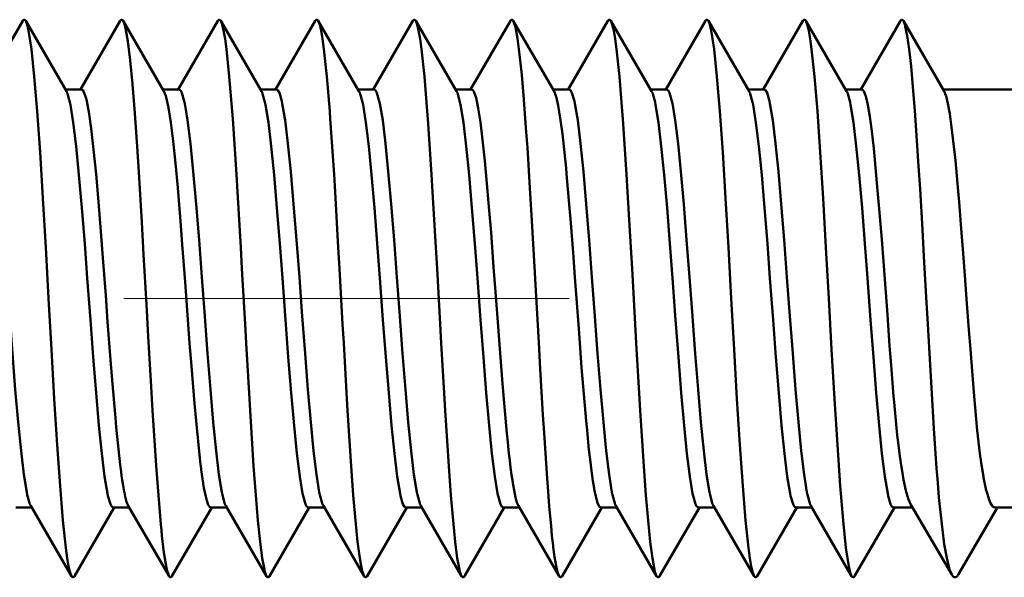
# Model space of a CAD drawing. Extents: x 0 to 2384, y 0 to 1684.
# Drawn here: x 1567 to 1587, y 915 to 927 of the extents above; entities that cross this region are included whole.
import ezdxf

# ---------------------------------------------------------------- set-up
doc = ezdxf.new("R2010")
doc.units = 0
doc.header["$MEASUREMENT"] = 0
doc.linetypes.add('AI-Linetype-22', pattern=[54.35376, 9.05896, -9.05896, 27.17688, -9.05896])
doc.layers.add('_U+30EC_U+30A4_U+30E4_U+30FC 1', color=7, linetype='Continuous')

msp = doc.modelspace()

# ---------------------------------------------------------------- linework, layer by layer
at = {"layer": '_U+30EC_U+30A4_U+30E4_U+30FC 1', "color": 7, "lineweight": 50}
for points in [[(1566.814, 926.697), (1566.006, 925.306)], [(1566.814, 926.697), (1566.814, 926.697), (1566.819, 926.704), (1566.825, 926.711), (1566.831, 926.717), (1566.838, 926.722), (1566.845, 926.723), (1566.852, 926.722), (1566.859, 926.717), (1566.865, 926.711), (1566.871, 926.704), (1566.875, 926.697)], [(1567.703, 925.271), (1566.875, 926.697)], [(1566.875, 926.697), (1566.904, 926.623), (1566.933, 926.502), (1566.962, 926.334), (1566.992, 926.122), (1567.05, 925.57), (1567.108, 924.865), (1567.166, 924.032), (1567.224, 923.097), (1567.283, 922.093), (1567.341, 921.054), (1567.399, 920.015), (1567.457, 919.011), (1567.515, 918.076), (1567.574, 917.242), (1567.632, 916.538), (1567.69, 915.986), (1567.719, 915.774), (1567.748, 915.606), (1567.777, 915.485), (1567.806, 915.411)], [(1568.799, 926.697), (1567.991, 925.306)], [(1568.799, 926.697), (1568.799, 926.697), (1568.803, 926.704), (1568.809, 926.711), (1568.815, 926.717), (1568.822, 926.722), (1568.829, 926.723), (1568.836, 926.722), (1568.843, 926.717), (1568.849, 926.711), (1568.855, 926.704), (1568.859, 926.697)], [(1569.688, 925.271), (1568.859, 926.697)], [(1568.859, 926.697), (1568.883, 926.64), (1568.907, 926.553), (1568.954, 926.287), (1568.954, 926.286), (1569.001, 925.902), (1569.048, 925.409), (1569.096, 924.82), (1569.143, 924.146), (1569.176, 923.624), (1569.237, 922.607), (1569.275, 921.948), (1569.332, 920.931), (1569.368, 920.282), (1569.426, 919.265), (1569.456, 918.776), (1569.521, 917.759), (1569.535, 917.561), (1569.615, 916.545)], [(1570.783, 926.697), (1569.975, 925.306)], [(1570.783, 926.697), (1570.783, 926.697), (1570.788, 926.704), (1570.793, 926.711), (1570.799, 926.717), (1570.806, 926.722), (1570.813, 926.723), (1570.82, 926.722), (1570.827, 926.717), (1570.833, 926.711), (1570.839, 926.704), (1570.844, 926.697)], [(1571.672, 925.271), (1570.844, 926.697)], [(1570.844, 926.697), (1570.873, 926.623), (1570.902, 926.502), (1570.931, 926.334), (1570.96, 926.122), (1571.018, 925.57), (1571.076, 924.865), (1571.088, 924.706), (1571.164, 923.575), (1571.185, 923.225), (1571.251, 922.093), (1571.275, 921.664), (1571.338, 920.532), (1571.36, 920.143), (1571.426, 919.011), (1571.44, 918.776), (1571.513, 917.645), (1571.557, 917.053), (1571.6, 916.538), (1571.644, 916.109), (1571.688, 915.774), (1571.731, 915.54), (1571.741, 915.499), (1571.775, 915.411)], [(1572.767, 926.697), (1571.959, 925.306)], [(1572.767, 926.697), (1572.767, 926.697), (1572.772, 926.704), (1572.777, 926.711), (1572.784, 926.717), (1572.79, 926.722), (1572.798, 926.723), (1572.804, 926.722), (1572.811, 926.717), (1572.818, 926.711), (1572.823, 926.704), (1572.828, 926.697)], [(1573.656, 925.271), (1572.828, 926.697)], [(1572.828, 926.697), (1572.857, 926.623), (1572.886, 926.502), (1572.915, 926.334), (1572.944, 926.122), (1573.002, 925.57), (1573.061, 924.865), (1573.073, 924.706), (1573.148, 923.575), (1573.169, 923.225), (1573.235, 922.093), (1573.259, 921.664), (1573.323, 920.532), (1573.345, 920.143), (1573.41, 919.011), (1573.424, 918.776), (1573.497, 917.645), (1573.541, 917.053), (1573.585, 916.538), (1573.628, 916.109), (1573.672, 915.774), (1573.716, 915.54), (1573.725, 915.499), (1573.759, 915.411)], [(1574.751, 926.697), (1573.943, 925.306)], [(1574.751, 926.697), (1574.751, 926.697), (1574.756, 926.704), (1574.762, 926.711), (1574.768, 926.717), (1574.775, 926.722), (1574.782, 926.723), (1574.789, 926.722), (1574.796, 926.717), (1574.802, 926.711), (1574.808, 926.704), (1574.812, 926.697)], [(1575.64, 925.271), (1574.812, 926.697)], [(1574.812, 926.697), (1574.841, 926.623), (1574.87, 926.502), (1574.899, 926.334), (1574.929, 926.122), (1574.987, 925.57), (1575.045, 924.865), (1575.057, 924.706), (1575.132, 923.575), (1575.154, 923.225), (1575.22, 922.093), (1575.244, 921.664), (1575.307, 920.532), (1575.329, 920.143), (1575.394, 919.011), (1575.408, 918.776), (1575.481, 917.645), (1575.525, 917.053), (1575.569, 916.538), (1575.612, 916.109), (1575.656, 915.774), (1575.7, 915.54), (1575.71, 915.499), (1575.743, 915.411)], [(1576.736, 926.697), (1575.928, 925.306)], [(1576.736, 926.697), (1576.736, 926.697), (1576.74, 926.704), (1576.746, 926.711), (1576.752, 926.717), (1576.759, 926.722), (1576.766, 926.723), (1576.773, 926.722), (1576.78, 926.717), (1576.786, 926.711), (1576.792, 926.704), (1576.796, 926.697)], [(1577.625, 925.271), (1576.796, 926.697)], [(1576.796, 926.697), (1576.83, 926.609), (1576.839, 926.571), (1576.882, 926.343), (1576.925, 926.017), (1576.968, 925.6), (1577.011, 925.098), (1577.054, 924.522), (1577.082, 924.121), (1577.14, 923.189), (1577.173, 922.631), (1577.226, 921.699), (1577.26, 921.094), (1577.312, 920.161), (1577.343, 919.621), (1577.398, 918.689), (1577.421, 918.323), (1577.484, 917.391)], [(1578.72, 926.697), (1577.912, 925.306)], [(1578.72, 926.697), (1578.72, 926.697), (1578.725, 926.704), (1578.73, 926.711), (1578.736, 926.717), (1578.743, 926.722), (1578.75, 926.723), (1578.757, 926.722), (1578.764, 926.717), (1578.77, 926.711), (1578.776, 926.704), (1578.781, 926.697)], [(1579.609, 925.271), (1578.781, 926.697)], [(1578.781, 926.697), (1578.81, 926.623), (1578.839, 926.502), (1578.868, 926.334), (1578.897, 926.122), (1578.955, 925.57), (1579.013, 924.865), (1579.025, 924.706), (1579.101, 923.575), (1579.122, 923.225), (1579.188, 922.093), (1579.212, 921.664), (1579.275, 920.532), (1579.297, 920.143), (1579.363, 919.011), (1579.377, 918.776), (1579.45, 917.645), (1579.494, 917.053), (1579.537, 916.538), (1579.581, 916.109), (1579.625, 915.774), (1579.668, 915.54), (1579.678, 915.499), (1579.712, 915.411)], [(1580.704, 926.697), (1579.896, 925.306)], [(1580.704, 926.697), (1580.704, 926.697), (1580.709, 926.704), (1580.714, 926.711), (1580.721, 926.717), (1580.727, 926.722), (1580.735, 926.723), (1580.742, 926.722), (1580.748, 926.717), (1580.755, 926.711), (1580.76, 926.704), (1580.765, 926.697)], [(1581.593, 925.271), (1580.765, 926.697)], [(1580.765, 926.697), (1580.794, 926.623), (1580.823, 926.502), (1580.852, 926.334), (1580.881, 926.122), (1580.94, 925.57), (1580.998, 924.865), (1581.056, 924.032), (1581.114, 923.097), (1581.172, 922.093), (1581.231, 921.054), (1581.289, 920.015), (1581.347, 919.011), (1581.405, 918.076), (1581.463, 917.242), (1581.522, 916.538), (1581.58, 915.986), (1581.609, 915.774), (1581.638, 915.606), (1581.667, 915.485), (1581.696, 915.411)], [(1582.688, 926.697), (1581.88, 925.306)], [(1582.688, 926.697), (1582.688, 926.697), (1582.693, 926.704), (1582.699, 926.711), (1582.705, 926.717), (1582.712, 926.722), (1582.719, 926.723), (1582.726, 926.722), (1582.733, 926.717), (1582.739, 926.711), (1582.745, 926.704), (1582.749, 926.697)], [(1583.577, 925.271), (1582.749, 926.697)], [(1582.749, 926.697), (1582.778, 926.623), (1582.807, 926.502), (1582.836, 926.334), (1582.866, 926.122), (1582.924, 925.57), (1582.982, 924.865), (1583.04, 924.032), (1583.098, 923.097), (1583.157, 922.093), (1583.215, 921.054), (1583.273, 920.015), (1583.331, 919.011), (1583.389, 918.076), (1583.448, 917.242), (1583.506, 916.538), (1583.564, 915.986), (1583.593, 915.774), (1583.622, 915.606), (1583.651, 915.485), (1583.68, 915.411)], [(1584.673, 926.697), (1583.865, 925.306)], [(1584.673, 926.697), (1584.677, 926.704), (1584.683, 926.711), (1584.689, 926.717), (1584.696, 926.722), (1584.703, 926.723), (1584.71, 926.722), (1584.717, 926.717), (1584.723, 926.711), (1584.729, 926.704), (1584.733, 926.697)], [(1585.562, 925.271), (1584.733, 926.697)], [(1584.733, 926.697), (1584.766, 926.612), (1584.772, 926.588), (1584.811, 926.396), (1584.849, 926.125), (1584.888, 925.777), (1584.927, 925.358), (1584.966, 924.875), (1584.987, 924.575), (1585.043, 923.745), (1585.071, 923.285), (1585.12, 922.455), (1585.151, 921.911), (1585.198, 921.081), (1585.228, 920.535), (1585.275, 919.705), (1585.302, 919.24), (1585.352, 918.409)], [(1566.026, 925.306), (1566.052, 925.292), (1566.055, 925.288), (1566.084, 925.234), (1566.133, 925.065), (1566.143, 925.022), (1566.2, 924.677), (1566.258, 924.209), (1566.316, 923.636), (1566.374, 922.975), (1566.432, 922.25), (1566.49, 921.485), (1566.543, 920.784), (1566.606, 919.937), (1566.664, 919.206), (1566.722, 918.538), (1566.78, 917.954), (1566.838, 917.475), (1566.896, 917.116), (1566.908, 917.059), (1566.955, 916.889)], [(1568.011, 925.306), (1567.683, 925.306)], [(1567.703, 925.271), (1567.704, 925.27), (1567.706, 925.266), (1567.708, 925.262), (1567.71, 925.259), (1567.712, 925.255), (1567.714, 925.25), (1567.716, 925.246), (1567.718, 925.242), (1567.72, 925.238), (1567.721, 925.233), (1567.723, 925.229)], [(1567.727, 925.219), (1567.774, 925.049), (1567.785, 924.992), (1567.843, 924.633), (1567.901, 924.153), (1567.959, 923.57), (1568.017, 922.901), (1568.075, 922.171), (1568.128, 921.47), (1568.191, 920.623), (1568.249, 919.858), (1568.307, 919.133), (1568.365, 918.472), (1568.423, 917.899), (1568.481, 917.431), (1568.539, 917.086), (1568.548, 917.043), (1568.597, 916.874), (1568.626, 916.82), (1568.63, 916.816), (1568.655, 916.802)], [(1568.011, 925.306), (1568.039, 925.29), (1568.06, 925.254), (1568.104, 925.123), (1568.109, 925.102), (1568.158, 924.851), (1568.207, 924.508), (1568.256, 924.082), (1568.306, 923.583), (1568.355, 923.022), (1568.404, 922.414), (1568.445, 921.882), (1568.502, 921.115), (1568.542, 920.577), (1568.601, 919.81), (1568.634, 919.391), (1568.699, 918.624), (1568.716, 918.438), (1568.797, 917.672)], [(1569.995, 925.306), (1569.667, 925.306)], [(1570.434, 917.672), (1570.418, 917.808), (1570.341, 918.569), (1570.309, 918.919), (1570.247, 919.68), (1570.211, 920.149), (1570.154, 920.911), (1570.118, 921.392), (1570.061, 922.154), (1570.031, 922.54), (1569.967, 923.301), (1569.921, 923.808), (1569.874, 924.254), (1569.828, 924.631), (1569.781, 924.93), (1569.734, 925.145), (1569.726, 925.176), (1569.688, 925.271)], [(1569.995, 925.306), (1570.02, 925.292), (1570.024, 925.288), (1570.053, 925.234), (1570.102, 925.065), (1570.111, 925.022), (1570.169, 924.677), (1570.227, 924.209), (1570.285, 923.636), (1570.343, 922.975), (1570.401, 922.25), (1570.459, 921.485), (1570.511, 920.784), (1570.575, 919.937), (1570.633, 919.206), (1570.691, 918.538), (1570.749, 917.954), (1570.807, 917.475), (1570.865, 917.116), (1570.876, 917.059), (1570.923, 916.889)], [(1571.979, 925.306), (1571.652, 925.306)], [(1571.672, 925.271), (1571.672, 925.27), (1571.675, 925.266), (1571.677, 925.262), (1571.679, 925.259), (1571.681, 925.255), (1571.683, 925.25), (1571.684, 925.246), (1571.686, 925.242), (1571.688, 925.238), (1571.69, 925.233), (1571.692, 925.229)], [(1571.696, 925.219), (1571.742, 925.049), (1571.754, 924.992), (1571.812, 924.633), (1571.87, 924.153), (1571.928, 923.57), (1571.986, 922.901), (1572.044, 922.171), (1572.097, 921.47), (1572.16, 920.623), (1572.218, 919.858), (1572.276, 919.133), (1572.334, 918.472), (1572.392, 917.899), (1572.45, 917.431), (1572.508, 917.086), (1572.517, 917.043), (1572.566, 916.874), (1572.595, 916.82), (1572.598, 916.816), (1572.624, 916.802)], [(1571.979, 925.306), (1572.004, 925.292), (1572.008, 925.288), (1572.037, 925.234), (1572.086, 925.065), (1572.095, 925.022), (1572.153, 924.677), (1572.211, 924.209), (1572.269, 923.636), (1572.327, 922.975), (1572.385, 922.25), (1572.443, 921.485), (1572.495, 920.784), (1572.559, 919.937), (1572.617, 919.206), (1572.675, 918.538), (1572.733, 917.954), (1572.791, 917.475), (1572.849, 917.116), (1572.861, 917.059), (1572.907, 916.889)], [(1573.963, 925.306), (1573.636, 925.306)], [(1573.656, 925.271), (1573.657, 925.27), (1573.659, 925.266), (1573.661, 925.262), (1573.663, 925.259), (1573.665, 925.255), (1573.667, 925.25), (1573.669, 925.246), (1573.671, 925.242), (1573.672, 925.238), (1573.674, 925.233), (1573.676, 925.229)], [(1573.68, 925.219), (1573.726, 925.049), (1573.738, 924.992), (1573.796, 924.633), (1573.854, 924.153), (1573.912, 923.57), (1573.97, 922.901), (1574.028, 922.171), (1574.081, 921.47), (1574.144, 920.623), (1574.202, 919.858), (1574.26, 919.133), (1574.318, 918.472), (1574.376, 917.899), (1574.434, 917.431), (1574.492, 917.086), (1574.501, 917.043), (1574.55, 916.874), (1574.579, 916.82), (1574.583, 916.816), (1574.608, 916.802)], [(1573.963, 925.306), (1573.989, 925.292), (1573.992, 925.288), (1574.021, 925.234), (1574.07, 925.065), (1574.08, 925.022), (1574.138, 924.677), (1574.195, 924.209), (1574.253, 923.636), (1574.311, 922.975), (1574.369, 922.25), (1574.427, 921.485), (1574.48, 920.784), (1574.544, 919.937), (1574.601, 919.206), (1574.659, 918.538), (1574.717, 917.954), (1574.775, 917.475), (1574.833, 917.116), (1574.845, 917.059), (1574.892, 916.889)], [(1575.948, 925.306), (1575.62, 925.306)], [(1575.64, 925.271), (1575.641, 925.27), (1575.643, 925.266), (1575.645, 925.262), (1575.647, 925.259), (1575.649, 925.255), (1575.651, 925.25), (1575.653, 925.246), (1575.655, 925.242), (1575.657, 925.238), (1575.658, 925.233), (1575.66, 925.229)], [(1575.664, 925.219), (1575.711, 925.049), (1575.722, 924.992), (1575.78, 924.633), (1575.838, 924.153), (1575.896, 923.57), (1575.954, 922.901), (1576.012, 922.171), (1576.065, 921.47), (1576.128, 920.623), (1576.186, 919.858), (1576.244, 919.133), (1576.302, 918.472), (1576.36, 917.899), (1576.418, 917.431), (1576.476, 917.086), (1576.485, 917.043), (1576.534, 916.874), (1576.563, 916.82), (1576.567, 916.816), (1576.592, 916.802)], [(1575.948, 925.306), (1575.975, 925.291), (1575.992, 925.263), (1576.033, 925.153), (1576.037, 925.135), (1576.082, 924.925), (1576.127, 924.638), (1576.172, 924.277), (1576.217, 923.852), (1576.246, 923.546), (1576.307, 922.843), (1576.343, 922.393), (1576.396, 921.69), (1576.434, 921.189), (1576.486, 920.485), (1576.521, 920.031), (1576.576, 919.327), (1576.602, 919.01), (1576.666, 918.307)], [(1577.932, 925.306), (1577.604, 925.306)], [(1578.302, 918.307), (1578.278, 918.567), (1578.217, 919.265), (1578.186, 919.652), (1578.133, 920.351), (1578.1, 920.788), (1578.048, 921.487), (1578.018, 921.894), (1577.963, 922.592), (1577.939, 922.889), (1577.879, 923.587), (1577.868, 923.705), (1577.794, 924.401), (1577.752, 924.722), (1577.709, 924.976), (1577.667, 925.161), (1577.662, 925.178), (1577.625, 925.271)], [(1577.932, 925.306), (1577.957, 925.292), (1577.961, 925.288), (1577.99, 925.234), (1578.039, 925.065), (1578.048, 925.022), (1578.106, 924.677), (1578.164, 924.209), (1578.222, 923.636), (1578.28, 922.975), (1578.338, 922.25), (1578.396, 921.485), (1578.448, 920.784), (1578.512, 919.937), (1578.57, 919.206), (1578.628, 918.538), (1578.686, 917.954), (1578.744, 917.475), (1578.802, 917.116), (1578.813, 917.059), (1578.86, 916.889)], [(1579.916, 925.306), (1579.589, 925.306)], [(1579.609, 925.271), (1579.609, 925.27), (1579.612, 925.266), (1579.614, 925.262), (1579.616, 925.259), (1579.618, 925.255), (1579.62, 925.25), (1579.622, 925.246), (1579.623, 925.242), (1579.625, 925.238), (1579.627, 925.233), (1579.629, 925.229)], [(1579.633, 925.219), (1579.679, 925.049), (1579.691, 924.992), (1579.749, 924.633), (1579.807, 924.153), (1579.865, 923.57), (1579.923, 922.901), (1579.981, 922.171), (1580.034, 921.47), (1580.097, 920.623), (1580.155, 919.858), (1580.213, 919.133), (1580.271, 918.472), (1580.329, 917.899), (1580.387, 917.431), (1580.445, 917.086), (1580.454, 917.043), (1580.503, 916.874), (1580.532, 916.82), (1580.535, 916.816), (1580.561, 916.802)], [(1579.916, 925.306), (1579.941, 925.292), (1579.945, 925.288), (1579.974, 925.234), (1580.023, 925.065), (1580.032, 925.022), (1580.09, 924.677), (1580.148, 924.209), (1580.206, 923.636), (1580.264, 922.975), (1580.322, 922.25), (1580.38, 921.485), (1580.432, 920.784), (1580.496, 919.937), (1580.554, 919.206), (1580.612, 918.538), (1580.67, 917.954), (1580.728, 917.475), (1580.786, 917.116), (1580.798, 917.059), (1580.844, 916.889)], [(1581.9, 925.306), (1581.573, 925.306)], [(1581.593, 925.271), (1581.594, 925.27), (1581.596, 925.266), (1581.598, 925.262), (1581.6, 925.259), (1581.602, 925.255), (1581.604, 925.25), (1581.606, 925.246), (1581.608, 925.242), (1581.609, 925.238), (1581.611, 925.233), (1581.613, 925.229)], [(1581.617, 925.219), (1581.664, 925.049), (1581.675, 924.992), (1581.733, 924.633), (1581.791, 924.153), (1581.849, 923.57), (1581.907, 922.901), (1581.965, 922.171), (1582.018, 921.47), (1582.081, 920.623), (1582.139, 919.858), (1582.197, 919.133), (1582.255, 918.472), (1582.313, 917.899), (1582.371, 917.431), (1582.429, 917.086), (1582.438, 917.043), (1582.487, 916.874), (1582.516, 916.82), (1582.52, 916.816), (1582.545, 916.802)], [(1581.9, 925.306), (1581.926, 925.292), (1581.929, 925.288), (1581.958, 925.234), (1582.007, 925.065), (1582.017, 925.022), (1582.075, 924.677), (1582.132, 924.209), (1582.19, 923.636), (1582.248, 922.975), (1582.306, 922.25), (1582.364, 921.485), (1582.417, 920.784), (1582.481, 919.937), (1582.539, 919.206), (1582.596, 918.538), (1582.654, 917.954), (1582.712, 917.475), (1582.77, 917.116), (1582.782, 917.059), (1582.829, 916.889)], [(1583.885, 925.306), (1583.557, 925.306)], [(1583.577, 925.271), (1583.578, 925.27), (1583.58, 925.266), (1583.582, 925.262), (1583.584, 925.259), (1583.586, 925.255), (1583.588, 925.25), (1583.59, 925.246), (1583.592, 925.242), (1583.594, 925.238), (1583.595, 925.233), (1583.597, 925.229)], [(1583.601, 925.219), (1583.648, 925.049), (1583.659, 924.992), (1583.717, 924.633), (1583.775, 924.153), (1583.833, 923.57), (1583.891, 922.901), (1583.949, 922.171), (1584.002, 921.47), (1584.065, 920.623), (1584.123, 919.858), (1584.181, 919.133), (1584.239, 918.472), (1584.297, 917.899), (1584.355, 917.431), (1584.413, 917.086), (1584.422, 917.043), (1584.471, 916.874), (1584.5, 916.82), (1584.504, 916.816), (1584.529, 916.802)], [(1583.885, 925.306), (1583.912, 925.291), (1583.925, 925.271), (1583.962, 925.179), (1583.966, 925.166), (1584.007, 924.994), (1584.047, 924.756), (1584.088, 924.458), (1584.128, 924.103), (1584.152, 923.877), (1584.209, 923.25), (1584.241, 922.88), (1584.291, 922.252), (1584.325, 921.803), (1584.372, 921.176), (1584.406, 920.719), (1584.453, 920.092), (1584.483, 919.698), (1584.534, 919.07)], [(1587.04, 925.306), (1585.541, 925.306)], [(1586.171, 919.07), (1586.143, 919.404), (1586.095, 920.025), (1586.065, 920.418), (1586.018, 921.04), (1585.989, 921.433), (1585.942, 922.055), (1585.916, 922.391), (1585.866, 923.012), (1585.847, 923.235), (1585.79, 923.857), (1585.784, 923.919), (1585.714, 924.539), (1585.676, 924.806), (1585.638, 925.019), (1585.6, 925.175), (1585.598, 925.181), (1585.562, 925.271)], [(1584.534, 919.07), (1584.545, 918.945), (1584.565, 918.722), (1584.586, 918.5), (1584.609, 918.278), (1584.633, 918.069), (1584.661, 917.847), (1584.692, 917.626), (1584.698, 917.588), (1584.735, 917.368), (1584.782, 917.15), (1584.83, 916.985), (1584.88, 916.872)], [(1586.601, 916.802), (1586.561, 916.817), (1586.538, 916.841), (1586.507, 916.889), (1586.477, 916.957), (1586.421, 917.142), (1586.419, 917.149), (1586.411, 917.182), (1586.364, 917.412), (1586.36, 917.437), (1586.322, 917.669), (1586.29, 917.901), (1586.262, 918.134), (1586.262, 918.137), (1586.236, 918.37), (1586.213, 918.603), (1586.191, 918.837), (1586.171, 919.07)], [(1585.352, 918.409), (1585.366, 918.205), (1585.386, 917.905), (1585.408, 917.606), (1585.431, 917.307), (1585.457, 917.01), (1585.486, 916.711), (1585.519, 916.413), (1585.525, 916.359), (1585.565, 916.061), (1585.614, 915.779), (1585.665, 915.571), (1585.673, 915.546), (1585.718, 915.439)], [(1576.666, 918.307), (1576.676, 918.202), (1576.691, 918.053), (1576.707, 917.905), (1576.724, 917.757), (1576.741, 917.615), (1576.761, 917.467), (1576.783, 917.319), (1576.785, 917.302), (1576.81, 917.155), (1576.841, 917.009), (1576.87, 916.905), (1576.899, 916.837)], [(1578.302, 918.307), (1578.304, 918.287), (1578.319, 918.133), (1578.335, 917.98), (1578.353, 917.826), (1578.371, 917.672), (1578.373, 917.656), (1578.393, 917.502), (1578.414, 917.349), (1578.439, 917.197), (1578.443, 917.177), (1578.474, 917.025), (1578.508, 916.902), (1578.509, 916.897), (1578.542, 916.827), (1578.55, 916.816), (1578.576, 916.802)], [(1568.797, 917.672), (1568.804, 917.619), (1568.815, 917.534), (1568.826, 917.45), (1568.838, 917.365), (1568.85, 917.289), (1568.864, 917.205), (1568.88, 917.121), (1568.882, 917.11), (1568.9, 917.027), (1568.921, 916.944), (1568.929, 916.916), (1568.962, 916.837)], [(1570.434, 917.672), (1570.435, 917.659), (1570.447, 917.569), (1570.459, 917.479), (1570.471, 917.389), (1570.485, 917.299), (1570.486, 917.293), (1570.501, 917.204), (1570.518, 917.115), (1570.537, 917.025), (1570.558, 916.944), (1570.588, 916.858), (1570.614, 916.816), (1570.614, 916.815), (1570.639, 916.802)], [(1577.484, 917.391), (1577.496, 917.227), (1577.511, 917.028), (1577.528, 916.829), (1577.545, 916.63), (1577.545, 916.628), (1577.563, 916.429), (1577.583, 916.23), (1577.606, 916.031), (1577.61, 915.999), (1577.636, 915.801), (1577.667, 915.62), (1577.697, 915.49), (1577.728, 915.411)], [(1566.998, 916.802), (1566.671, 916.802)], [(1566.955, 916.889), (1566.956, 916.885), (1566.958, 916.879), (1566.96, 916.874), (1566.961, 916.873), (1566.963, 916.868), (1566.965, 916.863), (1566.968, 916.857), (1566.97, 916.852), (1566.973, 916.847), (1566.975, 916.842), (1566.978, 916.837)], [(1566.978, 916.837), (1567.806, 915.411)], [(1567.867, 915.411), (1568.675, 916.802)], [(1568.983, 916.802), (1568.655, 916.802)], [(1568.962, 916.837), (1569.791, 915.411)], [(1569.851, 915.411), (1570.66, 916.802)], [(1570.967, 916.802), (1570.639, 916.802)], [(1570.923, 916.889), (1570.925, 916.885), (1570.927, 916.879), (1570.929, 916.874), (1570.929, 916.873), (1570.931, 916.868), (1570.934, 916.863), (1570.936, 916.857), (1570.939, 916.852), (1570.941, 916.847), (1570.944, 916.842), (1570.947, 916.837)], [(1570.947, 916.837), (1571.775, 915.411)], [(1571.836, 915.411), (1572.644, 916.802)], [(1572.951, 916.802), (1572.624, 916.802)], [(1572.907, 916.889), (1572.909, 916.885), (1572.911, 916.879), (1572.913, 916.874), (1572.914, 916.873), (1572.916, 916.868), (1572.918, 916.863), (1572.92, 916.857), (1572.923, 916.852), (1572.925, 916.847), (1572.928, 916.842), (1572.931, 916.837)], [(1572.931, 916.837), (1573.759, 915.411)], [(1573.82, 915.411), (1574.628, 916.802)], [(1574.935, 916.802), (1574.608, 916.802)], [(1574.892, 916.889), (1574.893, 916.885), (1574.895, 916.879), (1574.897, 916.874), (1574.898, 916.873), (1574.9, 916.868), (1574.902, 916.863), (1574.905, 916.857), (1574.907, 916.852), (1574.91, 916.847), (1574.912, 916.842), (1574.915, 916.837)], [(1574.915, 916.837), (1575.743, 915.411)], [(1575.804, 915.411), (1576.612, 916.802)], [(1576.92, 916.802), (1576.592, 916.802)], [(1576.899, 916.837), (1577.728, 915.411)], [(1577.789, 915.411), (1578.597, 916.802)], [(1578.904, 916.802), (1578.576, 916.802)], [(1578.86, 916.889), (1578.862, 916.885), (1578.864, 916.879), (1578.866, 916.874), (1578.866, 916.873), (1578.868, 916.868), (1578.871, 916.863), (1578.873, 916.857), (1578.876, 916.852), (1578.878, 916.847), (1578.881, 916.842), (1578.884, 916.837)], [(1578.884, 916.837), (1579.712, 915.411)], [(1579.773, 915.411), (1580.581, 916.802)], [(1580.888, 916.802), (1580.561, 916.802)], [(1580.844, 916.889), (1580.846, 916.885), (1580.848, 916.879), (1580.85, 916.874), (1580.851, 916.873), (1580.853, 916.868), (1580.855, 916.863), (1580.857, 916.857), (1580.86, 916.852), (1580.862, 916.847), (1580.865, 916.842), (1580.868, 916.837)], [(1580.868, 916.837), (1581.696, 915.411)], [(1581.757, 915.411), (1582.565, 916.802)], [(1582.872, 916.802), (1582.545, 916.802)], [(1582.829, 916.889), (1582.83, 916.885), (1582.832, 916.879), (1582.834, 916.874), (1582.835, 916.873), (1582.837, 916.868), (1582.839, 916.863), (1582.842, 916.857), (1582.844, 916.852), (1582.847, 916.847), (1582.849, 916.842), (1582.852, 916.837)], [(1582.852, 916.837), (1583.68, 915.411)], [(1583.741, 915.411), (1584.549, 916.802)], [(1584.921, 916.802), (1584.529, 916.802)], [(1584.88, 916.872), (1585.718, 915.439)], [(1585.857, 915.45), (1586.637, 916.781)], [(1587.921, 916.802), (1586.601, 916.802)], [(1569.615, 916.545), (1569.624, 916.457), (1569.635, 916.342), (1569.647, 916.228), (1569.659, 916.114), (1569.672, 916.004), (1569.687, 915.89), (1569.703, 915.776), (1569.705, 915.767), (1569.724, 915.654), (1569.747, 915.54), (1569.757, 915.499), (1569.791, 915.411)], [(1567.806, 915.411), (1567.811, 915.404), (1567.817, 915.397), (1567.823, 915.391), (1567.83, 915.386), (1567.837, 915.385), (1567.844, 915.386), (1567.851, 915.391), (1567.857, 915.397), (1567.863, 915.404), (1567.867, 915.411)], [(1569.791, 915.411), (1569.795, 915.404), (1569.801, 915.397), (1569.807, 915.391), (1569.814, 915.386), (1569.821, 915.385), (1569.828, 915.386), (1569.835, 915.391), (1569.841, 915.397), (1569.847, 915.404), (1569.851, 915.411)], [(1571.775, 915.411), (1571.78, 915.404), (1571.785, 915.397), (1571.791, 915.391), (1571.798, 915.386), (1571.805, 915.385), (1571.812, 915.386), (1571.819, 915.391), (1571.826, 915.397), (1571.831, 915.404), (1571.836, 915.411)], [(1573.759, 915.411), (1573.764, 915.404), (1573.769, 915.397), (1573.776, 915.391), (1573.783, 915.386), (1573.79, 915.385), (1573.797, 915.386), (1573.804, 915.391), (1573.81, 915.397), (1573.815, 915.404), (1573.82, 915.411)], [(1575.743, 915.411), (1575.748, 915.404), (1575.754, 915.397), (1575.76, 915.391), (1575.767, 915.386), (1575.774, 915.385), (1575.781, 915.386), (1575.788, 915.391), (1575.794, 915.397), (1575.8, 915.404), (1575.804, 915.411)], [(1577.728, 915.411), (1577.732, 915.404), (1577.738, 915.397), (1577.744, 915.391), (1577.751, 915.386), (1577.758, 915.385), (1577.765, 915.386), (1577.772, 915.391), (1577.778, 915.397), (1577.784, 915.404), (1577.789, 915.411)], [(1579.712, 915.411), (1579.717, 915.404), (1579.722, 915.397), (1579.728, 915.391), (1579.735, 915.386), (1579.742, 915.385), (1579.749, 915.386), (1579.756, 915.391), (1579.763, 915.397), (1579.768, 915.404), (1579.773, 915.411)], [(1581.696, 915.411), (1581.701, 915.404), (1581.706, 915.397), (1581.713, 915.391), (1581.72, 915.386), (1581.727, 915.385), (1581.734, 915.386), (1581.741, 915.391), (1581.747, 915.397), (1581.752, 915.404), (1581.757, 915.411)], [(1583.68, 915.411), (1583.685, 915.404), (1583.691, 915.397), (1583.697, 915.391), (1583.704, 915.386), (1583.711, 915.385), (1583.718, 915.386), (1583.725, 915.391), (1583.731, 915.397), (1583.737, 915.404), (1583.741, 915.411)], [(1585.718, 915.439), (1585.727, 915.425), (1585.738, 915.41), (1585.752, 915.397), (1585.768, 915.388), (1585.786, 915.385), (1585.789, 915.385), (1585.805, 915.39), (1585.821, 915.401), (1585.834, 915.416), (1585.846, 915.433), (1585.857, 915.45)]]:
    msp.add_lwpolyline(points, dxfattribs=at)
at = {"layer": '_U+30EC_U+30A4_U+30E4_U+30FC 1', "color": 7, "linetype": 'AI-Linetype-22', "lineweight": 13}
msp.add_lwpolyline([(1514.518, 921.054), (1612.775, 921.054)], dxfattribs=at)
at = {"layer": '_U+30EC_U+30A4_U+30E4_U+30FC 1', "color": 7, "lineweight": 50}
for points in [[(1567.727, 925.219), (1567.726, 925.222), (1567.725, 925.225), (1567.723, 925.229)], [(1571.696, 925.219), (1571.694, 925.222), (1571.693, 925.225), (1571.692, 925.229)], [(1573.68, 925.219), (1573.679, 925.222), (1573.677, 925.225), (1573.676, 925.229)], [(1575.664, 925.219), (1575.663, 925.222), (1575.662, 925.225), (1575.66, 925.229)], [(1579.633, 925.219), (1579.631, 925.222), (1579.63, 925.225), (1579.629, 925.229)], [(1581.617, 925.219), (1581.616, 925.222), (1581.614, 925.225), (1581.613, 925.229)], [(1583.601, 925.219), (1583.6, 925.222), (1583.599, 925.225), (1583.597, 925.229)]]:
    msp.add_open_spline(points, degree=3, dxfattribs=at)

doc.saveas('drawing.dxf')
